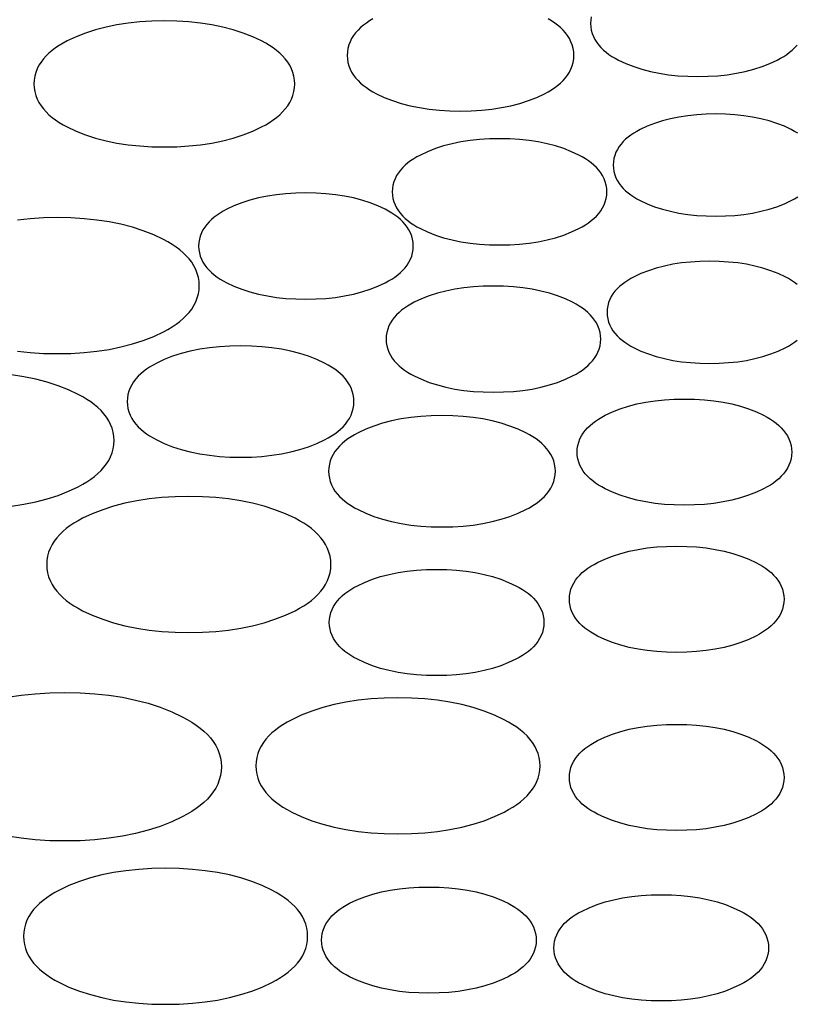
# Model space of a CAD drawing. Units: inches. Extents: x -11322 to -10651, y -5853 to -5156.
# Drawn here: x -10908 to -10835, y -5479 to -5386 of the extents above; entities that cross this region are included whole.
import ezdxf

# ---------------------------------------------------------------- set-up
doc = ezdxf.new("R2010")
doc.units = ezdxf.units.IN
doc.layers.add('GRIGLIA_AD2', color=7, linetype='Continuous')

msp = doc.modelspace()

# ---------------------------------------------------------------- linework, layer by layer
at = {"layer": 'GRIGLIA_AD2', "color": 7, "linetype": 'Continuous'}
for points in [[(-10854.39, -5385.325), (-10854.44, -5385.641), (-10854.456, -5385.961), (-10854.44, -5386.28), (-10854.39, -5386.596), (-10854.306, -5386.905), (-10854.192, -5387.202), (-10854.048, -5387.486), (-10853.878, -5387.755), (-10853.685, -5388.009), (-10853.472, -5388.247), (-10853.239, -5388.472), (-10852.987, -5388.684), (-10852.719, -5388.884), (-10852.433, -5389.074), (-10852.131, -5389.255), (-10851.802, -5389.433), (-10851.122, -5389.752), (-10850.379, -5390.043), (-10849.606, -5390.292), (-10848.801, -5390.502), (-10847.966, -5390.673), (-10847.1, -5390.805), (-10846.203, -5390.898), (-10845.276, -5390.954), (-10844.318, -5390.972), (-10843.36, -5390.954), (-10842.433, -5390.898), (-10841.536, -5390.805), (-10840.67, -5390.673), (-10839.835, -5390.502), (-10839.03, -5390.292), (-10838.257, -5390.043), (-10837.515, -5389.752), (-10836.834, -5389.433), (-10836.505, -5389.255), (-10836.203, -5389.074), (-10835.917, -5388.884), (-10835.649, -5388.684), (-10835.398, -5388.472), (-10835.165, -5388.247), (-10834.951, -5388.009)], [(-10875.015, -5385.536), (-10875.334, -5385.727), (-10875.634, -5385.927), (-10875.917, -5386.138), (-10876.18, -5386.36), (-10876.424, -5386.595), (-10876.648, -5386.845), (-10876.849, -5387.109), (-10877.026, -5387.39), (-10877.176, -5387.685), (-10877.295, -5387.995), (-10877.382, -5388.316), (-10877.434, -5388.644), (-10877.451, -5388.976), (-10877.434, -5389.308), (-10877.382, -5389.636), (-10877.295, -5389.957), (-10877.176, -5390.266), (-10877.026, -5390.562), (-10876.849, -5390.843), (-10876.648, -5391.107), (-10876.424, -5391.357), (-10876.18, -5391.592), (-10875.917, -5391.814), (-10875.634, -5392.025), (-10875.334, -5392.225), (-10875.015, -5392.416), (-10874.668, -5392.603), (-10873.949, -5392.941), (-10873.163, -5393.248), (-10872.345, -5393.513), (-10871.493, -5393.735), (-10870.608, -5393.915), (-10869.69, -5394.055), (-10868.74, -5394.154), (-10867.757, -5394.213), (-10866.74, -5394.233), (-10865.724, -5394.213), (-10864.741, -5394.154), (-10863.79, -5394.055), (-10862.873, -5393.915), (-10861.988, -5393.735), (-10861.136, -5393.513), (-10860.317, -5393.248), (-10859.532, -5392.941), (-10858.812, -5392.603), (-10858.466, -5392.416), (-10858.147, -5392.225), (-10857.846, -5392.025), (-10857.564, -5391.814), (-10857.3, -5391.592), (-10857.056, -5391.357), (-10856.833, -5391.107), (-10856.631, -5390.843), (-10856.454, -5390.562), (-10856.305, -5390.266), (-10856.185, -5389.957), (-10856.099, -5389.636), (-10856.047, -5389.308), (-10856.029, -5388.976), (-10856.029, -5388.976), (-10856.029, -5388.976), (-10856.047, -5388.644), (-10856.099, -5388.316), (-10856.185, -5387.995), (-10856.305, -5387.685), (-10856.454, -5387.39), (-10856.631, -5387.109), (-10856.833, -5386.845), (-10857.056, -5386.595), (-10857.3, -5386.36), (-10857.564, -5386.138), (-10857.846, -5385.927), (-10858.147, -5385.727), (-10858.466, -5385.536)], [(-10834.886, -5396.326), (-10835.176, -5396.153), (-10835.491, -5395.982), (-10836.141, -5395.678), (-10836.849, -5395.4), (-10837.587, -5395.162), (-10838.355, -5394.961), (-10839.151, -5394.799), (-10839.977, -5394.673), (-10840.831, -5394.584), (-10841.714, -5394.531), (-10842.627, -5394.514), (-10843.539, -5394.531), (-10844.423, -5394.584), (-10845.277, -5394.673), (-10846.103, -5394.799), (-10846.899, -5394.961), (-10847.667, -5395.162), (-10848.405, -5395.4), (-10849.113, -5395.678), (-10849.763, -5395.982), (-10850.078, -5396.153), (-10850.368, -5396.326), (-10850.641, -5396.508), (-10850.899, -5396.7), (-10851.14, -5396.904), (-10851.365, -5397.12), (-10851.571, -5397.35), (-10851.757, -5397.595), (-10851.921, -5397.855), (-10852.06, -5398.13), (-10852.171, -5398.418), (-10852.252, -5398.717), (-10852.301, -5399.023), (-10852.317, -5399.333), (-10852.301, -5399.643), (-10852.252, -5399.949), (-10852.171, -5400.248), (-10852.06, -5400.536), (-10851.921, -5400.811), (-10851.757, -5401.071), (-10851.571, -5401.316), (-10851.365, -5401.546), (-10851.14, -5401.762), (-10850.899, -5401.965), (-10850.641, -5402.158), (-10850.368, -5402.34), (-10850.078, -5402.513), (-10849.763, -5402.683), (-10849.113, -5402.988), (-10848.405, -5403.266), (-10847.667, -5403.504), (-10846.899, -5403.704), (-10846.103, -5403.867), (-10845.277, -5403.992), (-10844.423, -5404.082), (-10843.539, -5404.135), (-10842.627, -5404.152), (-10841.714, -5404.135), (-10840.831, -5404.082), (-10839.977, -5403.992), (-10839.151, -5403.867), (-10838.355, -5403.704), (-10837.587, -5403.504), (-10836.849, -5403.266), (-10836.141, -5402.988), (-10835.491, -5402.683), (-10835.176, -5402.513), (-10834.886, -5402.34)], [(-10908.598, -5416.914), (-10907.392, -5417.04), (-10906.144, -5417.115), (-10904.851, -5417.14), (-10903.559, -5417.115), (-10902.31, -5417.04), (-10901.105, -5416.914), (-10899.942, -5416.737), (-10898.822, -5416.509), (-10897.746, -5416.228), (-10896.713, -5415.894), (-10895.724, -5415.507), (-10894.818, -5415.082), (-10894.388, -5414.85), (-10893.991, -5414.612), (-10893.62, -5414.365), (-10893.272, -5414.106), (-10892.95, -5413.833), (-10892.653, -5413.547), (-10892.382, -5413.246), (-10892.141, -5412.928), (-10891.93, -5412.594), (-10891.752, -5412.243), (-10891.611, -5411.877), (-10891.509, -5411.499), (-10891.447, -5411.112), (-10891.427, -5410.72), (-10891.427, -5410.72), (-10891.427, -5410.72), (-10891.447, -5410.328), (-10891.509, -5409.942), (-10891.611, -5409.564), (-10891.752, -5409.198), (-10891.93, -5408.847), (-10892.141, -5408.512), (-10892.382, -5408.194), (-10892.653, -5407.893), (-10892.95, -5407.607), (-10893.272, -5407.335), (-10893.62, -5407.076), (-10893.991, -5406.828), (-10894.388, -5406.591), (-10894.818, -5406.358), (-10895.724, -5405.933), (-10896.713, -5405.546), (-10897.746, -5405.212), (-10898.822, -5404.931), (-10899.942, -5404.703), (-10901.105, -5404.526), (-10902.31, -5404.4), (-10903.559, -5404.325), (-10904.851, -5404.3), (-10906.144, -5404.325), (-10907.392, -5404.4), (-10908.598, -5404.526)], [(-10834.935, -5410.607), (-10835.192, -5410.415), (-10835.466, -5410.232), (-10835.756, -5410.059), (-10836.07, -5409.889), (-10836.72, -5409.584), (-10837.429, -5409.307), (-10838.167, -5409.068), (-10838.934, -5408.868), (-10839.731, -5408.705), (-10840.557, -5408.58), (-10841.411, -5408.491), (-10842.294, -5408.438), (-10843.207, -5408.42), (-10844.119, -5408.438), (-10845.002, -5408.491), (-10845.857, -5408.58), (-10846.682, -5408.705), (-10847.479, -5408.868), (-10848.247, -5409.068), (-10848.985, -5409.307), (-10849.693, -5409.584), (-10850.343, -5409.889), (-10850.658, -5410.059), (-10850.947, -5410.232), (-10851.221, -5410.415), (-10851.479, -5410.607), (-10851.72, -5410.811), (-10851.944, -5411.027), (-10852.151, -5411.257), (-10852.337, -5411.501), (-10852.501, -5411.761), (-10852.64, -5412.036), (-10852.751, -5412.325), (-10852.832, -5412.624), (-10852.88, -5412.93), (-10852.897, -5413.239), (-10852.88, -5413.549), (-10852.832, -5413.855), (-10852.751, -5414.154), (-10852.64, -5414.443), (-10852.501, -5414.718), (-10852.337, -5414.978), (-10852.151, -5415.222), (-10851.944, -5415.452), (-10851.72, -5415.668), (-10851.479, -5415.872), (-10851.221, -5416.064), (-10850.947, -5416.246), (-10850.658, -5416.42), (-10850.343, -5416.59), (-10849.693, -5416.895), (-10848.985, -5417.172), (-10848.247, -5417.411), (-10847.479, -5417.611), (-10846.682, -5417.773), (-10845.857, -5417.899), (-10845.002, -5417.988), (-10844.119, -5418.041), (-10843.207, -5418.059), (-10842.294, -5418.041), (-10841.411, -5417.988), (-10840.557, -5417.899), (-10839.731, -5417.773), (-10838.934, -5417.611), (-10838.167, -5417.411), (-10837.429, -5417.172), (-10836.72, -5416.895), (-10836.07, -5416.59), (-10835.756, -5416.42), (-10835.466, -5416.246), (-10835.192, -5416.064), (-10834.935, -5415.872)], [(-10909.153, -5431.542), (-10907.991, -5431.365), (-10906.871, -5431.136), (-10905.795, -5430.856), (-10904.762, -5430.522), (-10903.773, -5430.135), (-10902.867, -5429.71), (-10902.437, -5429.477), (-10902.04, -5429.24), (-10901.668, -5428.992), (-10901.321, -5428.733), (-10900.998, -5428.461), (-10900.701, -5428.175), (-10900.431, -5427.873), (-10900.189, -5427.556), (-10899.978, -5427.221), (-10899.801, -5426.87), (-10899.66, -5426.504), (-10899.558, -5426.126), (-10899.496, -5425.739), (-10899.476, -5425.348), (-10899.476, -5425.348), (-10899.476, -5425.348), (-10899.496, -5424.956), (-10899.558, -5424.569), (-10899.66, -5424.191), (-10899.801, -5423.825), (-10899.978, -5423.474), (-10900.189, -5423.14), (-10900.431, -5422.822), (-10900.701, -5422.52), (-10900.998, -5422.234), (-10901.321, -5421.962), (-10901.668, -5421.703), (-10902.04, -5421.455), (-10902.437, -5421.218), (-10902.867, -5420.986), (-10903.773, -5420.561), (-10904.762, -5420.173), (-10905.795, -5419.84), (-10906.871, -5419.559), (-10907.991, -5419.33), (-10909.153, -5419.153)], [(-10909.551, -5449.59), (-10908.265, -5449.395), (-10906.931, -5449.256), (-10905.549, -5449.173), (-10904.119, -5449.145), (-10902.688, -5449.173), (-10901.306, -5449.256), (-10899.972, -5449.395), (-10898.687, -5449.59), (-10897.449, -5449.843), (-10896.26, -5450.153), (-10895.12, -5450.522), (-10894.029, -5450.949), (-10893.029, -5451.418), (-10892.557, -5451.673), (-10892.122, -5451.934), (-10891.714, -5452.205), (-10891.334, -5452.489), (-10890.982, -5452.786), (-10890.658, -5453.097), (-10890.364, -5453.425), (-10890.102, -5453.769), (-10889.874, -5454.131), (-10889.683, -5454.51), (-10889.531, -5454.904), (-10889.421, -5455.311), (-10889.355, -5455.727), (-10889.333, -5456.149), (-10889.355, -5456.57), (-10889.421, -5456.987), (-10889.531, -5457.393), (-10889.683, -5457.788), (-10889.874, -5458.166), (-10890.102, -5458.528), (-10890.364, -5458.872), (-10890.658, -5459.2), (-10890.982, -5459.512), (-10891.334, -5459.809), (-10891.714, -5460.092), (-10892.122, -5460.364), (-10892.557, -5460.624), (-10893.029, -5460.88), (-10894.029, -5461.348), (-10895.12, -5461.776), (-10896.26, -5462.144), (-10897.449, -5462.454), (-10898.687, -5462.707), (-10899.972, -5462.902), (-10901.306, -5463.041), (-10902.688, -5463.125), (-10904.119, -5463.152), (-10905.549, -5463.125), (-10906.931, -5463.041), (-10908.265, -5462.902), (-10909.551, -5462.707)]]:
    msp.add_lwpolyline(points, dxfattribs=at)
for points in [[(-10882.401, -5391.674), (-10882.401, -5391.674), (-10882.42, -5391.307), (-10882.478, -5390.944), (-10882.574, -5390.589), (-10882.706, -5390.246), (-10882.872, -5389.918), (-10883.069, -5389.605), (-10883.295, -5389.309), (-10883.546, -5389.029), (-10883.821, -5388.763), (-10884.12, -5388.512), (-10884.441, -5388.272), (-10884.784, -5388.044), (-10885.149, -5387.825), (-10885.545, -5387.611), (-10886.375, -5387.222), (-10887.282, -5386.867), (-10888.227, -5386.561), (-10889.212, -5386.304), (-10890.237, -5386.095), (-10891.3, -5385.934), (-10892.402, -5385.819), (-10893.542, -5385.75), (-10894.723, -5385.727), (-10895.903, -5385.75), (-10897.043, -5385.819), (-10898.145, -5385.934), (-10899.208, -5386.095), (-10900.233, -5386.304), (-10901.218, -5386.561), (-10902.163, -5386.867), (-10903.07, -5387.222), (-10903.9, -5387.611), (-10904.296, -5387.825), (-10904.661, -5388.044), (-10905.004, -5388.272), (-10905.325, -5388.512), (-10905.623, -5388.763), (-10905.899, -5389.029), (-10906.15, -5389.309), (-10906.376, -5389.605), (-10906.573, -5389.918), (-10906.739, -5390.246), (-10906.871, -5390.589), (-10906.967, -5390.944), (-10907.025, -5391.307), (-10907.044, -5391.674), (-10907.025, -5392.042), (-10906.967, -5392.405), (-10906.871, -5392.76), (-10906.739, -5393.103), (-10906.573, -5393.431), (-10906.376, -5393.744), (-10906.15, -5394.04), (-10905.899, -5394.32), (-10905.623, -5394.586), (-10905.325, -5394.837), (-10905.004, -5395.077), (-10904.661, -5395.305), (-10904.296, -5395.523), (-10903.9, -5395.738), (-10903.07, -5396.127), (-10902.163, -5396.482), (-10901.218, -5396.788), (-10900.233, -5397.045), (-10899.208, -5397.254), (-10898.145, -5397.415), (-10897.043, -5397.53), (-10895.903, -5397.599), (-10894.723, -5397.622), (-10893.542, -5397.599), (-10892.402, -5397.53), (-10891.3, -5397.415), (-10890.237, -5397.254), (-10889.212, -5397.045), (-10888.227, -5396.788), (-10887.282, -5396.482), (-10886.375, -5396.127), (-10885.545, -5395.738), (-10885.149, -5395.523), (-10884.784, -5395.305), (-10884.441, -5395.077), (-10884.12, -5394.837), (-10883.821, -5394.586), (-10883.546, -5394.32), (-10883.295, -5394.04), (-10883.069, -5393.744), (-10882.872, -5393.431), (-10882.706, -5393.103), (-10882.574, -5392.76), (-10882.478, -5392.405), (-10882.42, -5392.042), (-10882.401, -5391.674)], [(-10852.915, -5401.862), (-10852.915, -5401.862), (-10852.931, -5401.542), (-10852.981, -5401.227), (-10853.065, -5400.918), (-10853.18, -5400.62), (-10853.323, -5400.336), (-10853.493, -5400.067), (-10853.686, -5399.814), (-10853.9, -5399.575), (-10854.133, -5399.351), (-10854.384, -5399.139), (-10854.652, -5398.939), (-10854.938, -5398.749), (-10855.24, -5398.568), (-10855.569, -5398.39), (-10856.249, -5398.071), (-10856.992, -5397.78), (-10857.765, -5397.53), (-10858.57, -5397.32), (-10859.405, -5397.15), (-10860.271, -5397.018), (-10861.168, -5396.925), (-10862.095, -5396.869), (-10863.053, -5396.85), (-10864.011, -5396.869), (-10864.938, -5396.925), (-10865.835, -5397.018), (-10866.701, -5397.15), (-10867.536, -5397.32), (-10868.341, -5397.53), (-10869.114, -5397.78), (-10869.856, -5398.071), (-10870.537, -5398.39), (-10870.866, -5398.568), (-10871.168, -5398.749), (-10871.454, -5398.939), (-10871.722, -5399.139), (-10871.973, -5399.351), (-10872.206, -5399.575), (-10872.42, -5399.814), (-10872.613, -5400.067), (-10872.783, -5400.336), (-10872.926, -5400.62), (-10873.041, -5400.918), (-10873.124, -5401.227), (-10873.175, -5401.542), (-10873.191, -5401.862), (-10873.175, -5402.181), (-10873.124, -5402.497), (-10873.041, -5402.806), (-10872.926, -5403.103), (-10872.783, -5403.387), (-10872.613, -5403.656), (-10872.42, -5403.91), (-10872.206, -5404.148), (-10871.973, -5404.373), (-10871.722, -5404.585), (-10871.454, -5404.785), (-10871.168, -5404.975), (-10870.866, -5405.156), (-10870.537, -5405.334), (-10869.856, -5405.653), (-10869.114, -5405.944), (-10868.341, -5406.194), (-10867.536, -5406.404), (-10866.701, -5406.574), (-10865.835, -5406.706), (-10864.938, -5406.799), (-10864.011, -5406.855), (-10863.053, -5406.873), (-10862.095, -5406.855), (-10861.168, -5406.799), (-10860.271, -5406.706), (-10859.405, -5406.574), (-10858.57, -5406.404), (-10857.765, -5406.194), (-10856.992, -5405.944), (-10856.249, -5405.653), (-10855.569, -5405.334), (-10855.24, -5405.156), (-10854.938, -5404.975), (-10854.652, -5404.785), (-10854.384, -5404.585), (-10854.133, -5404.373), (-10853.9, -5404.148), (-10853.686, -5403.91), (-10853.493, -5403.656), (-10853.323, -5403.387), (-10853.18, -5403.103), (-10853.065, -5402.806), (-10852.981, -5402.497), (-10852.931, -5402.181), (-10852.915, -5401.862)], [(-10871.207, -5406.981), (-10871.207, -5406.981), (-10871.224, -5406.662), (-10871.274, -5406.346), (-10871.357, -5406.038), (-10871.472, -5405.74), (-10871.616, -5405.456), (-10871.785, -5405.187), (-10871.978, -5404.933), (-10872.192, -5404.695), (-10872.425, -5404.47), (-10872.676, -5404.259), (-10872.945, -5404.058), (-10873.23, -5403.868), (-10873.533, -5403.687), (-10873.861, -5403.509), (-10874.542, -5403.19), (-10875.284, -5402.9), (-10876.057, -5402.65), (-10876.862, -5402.44), (-10877.698, -5402.269), (-10878.564, -5402.138), (-10879.46, -5402.044), (-10880.387, -5401.988), (-10881.345, -5401.97), (-10882.304, -5401.988), (-10883.231, -5402.044), (-10884.127, -5402.138), (-10884.993, -5402.269), (-10885.829, -5402.44), (-10886.633, -5402.65), (-10887.407, -5402.9), (-10888.149, -5403.19), (-10888.829, -5403.509), (-10889.158, -5403.687), (-10889.461, -5403.868), (-10889.746, -5404.058), (-10890.015, -5404.259), (-10890.266, -5404.47), (-10890.499, -5404.695), (-10890.713, -5404.933), (-10890.905, -5405.187), (-10891.075, -5405.456), (-10891.219, -5405.74), (-10891.334, -5406.038), (-10891.417, -5406.346), (-10891.467, -5406.662), (-10891.484, -5406.981), (-10891.467, -5407.301), (-10891.417, -5407.617), (-10891.334, -5407.925), (-10891.219, -5408.223), (-10891.075, -5408.507), (-10890.905, -5408.776), (-10890.713, -5409.03), (-10890.499, -5409.268), (-10890.266, -5409.493), (-10890.015, -5409.704), (-10889.746, -5409.905), (-10889.461, -5410.095), (-10889.158, -5410.276), (-10888.829, -5410.453), (-10888.149, -5410.773), (-10887.407, -5411.063), (-10886.633, -5411.313), (-10885.829, -5411.523), (-10884.993, -5411.694), (-10884.127, -5411.825), (-10883.231, -5411.919), (-10882.304, -5411.975), (-10881.345, -5411.993), (-10880.387, -5411.975), (-10879.46, -5411.919), (-10878.564, -5411.825), (-10877.698, -5411.694), (-10876.862, -5411.523), (-10876.057, -5411.313), (-10875.284, -5411.063), (-10874.542, -5410.773), (-10873.861, -5410.453), (-10873.533, -5410.276), (-10873.23, -5410.095), (-10872.945, -5409.905), (-10872.676, -5409.704), (-10872.425, -5409.493), (-10872.192, -5409.268), (-10871.978, -5409.03), (-10871.785, -5408.776), (-10871.616, -5408.507), (-10871.472, -5408.223), (-10871.357, -5407.925), (-10871.274, -5407.617), (-10871.224, -5407.301), (-10871.207, -5406.981)], [(-10853.494, -5415.768), (-10853.494, -5415.768), (-10853.511, -5415.449), (-10853.561, -5415.133), (-10853.645, -5414.825), (-10853.759, -5414.527), (-10853.903, -5414.243), (-10854.073, -5413.974), (-10854.265, -5413.72), (-10854.479, -5413.482), (-10854.712, -5413.257), (-10854.963, -5413.046), (-10855.232, -5412.845), (-10855.517, -5412.655), (-10855.82, -5412.474), (-10856.149, -5412.296), (-10856.829, -5411.977), (-10857.571, -5411.687), (-10858.345, -5411.437), (-10859.149, -5411.227), (-10859.985, -5411.056), (-10860.851, -5410.925), (-10861.747, -5410.831), (-10862.675, -5410.775), (-10863.633, -5410.757), (-10864.591, -5410.775), (-10865.518, -5410.831), (-10866.414, -5410.925), (-10867.28, -5411.056), (-10868.116, -5411.227), (-10868.921, -5411.437), (-10869.694, -5411.687), (-10870.436, -5411.977), (-10871.117, -5412.296), (-10871.445, -5412.474), (-10871.748, -5412.655), (-10872.033, -5412.845), (-10872.302, -5413.046), (-10872.553, -5413.257), (-10872.786, -5413.482), (-10873, -5413.72), (-10873.193, -5413.974), (-10873.362, -5414.243), (-10873.506, -5414.527), (-10873.621, -5414.825), (-10873.704, -5415.133), (-10873.754, -5415.449), (-10873.771, -5415.768), (-10873.754, -5416.088), (-10873.704, -5416.404), (-10873.621, -5416.712), (-10873.506, -5417.01), (-10873.362, -5417.294), (-10873.193, -5417.563), (-10873, -5417.817), (-10872.786, -5418.055), (-10872.553, -5418.28), (-10872.302, -5418.491), (-10872.033, -5418.692), (-10871.748, -5418.882), (-10871.445, -5419.063), (-10871.117, -5419.24), (-10870.436, -5419.56), (-10869.694, -5419.85), (-10868.921, -5420.1), (-10868.116, -5420.31), (-10867.28, -5420.481), (-10866.414, -5420.612), (-10865.518, -5420.706), (-10864.591, -5420.761), (-10863.633, -5420.78), (-10862.675, -5420.761), (-10861.747, -5420.706), (-10860.851, -5420.612), (-10859.985, -5420.481), (-10859.149, -5420.31), (-10858.345, -5420.1), (-10857.571, -5419.85), (-10856.829, -5419.56), (-10856.149, -5419.24), (-10855.82, -5419.063), (-10855.517, -5418.882), (-10855.232, -5418.692), (-10854.963, -5418.491), (-10854.712, -5418.28), (-10854.479, -5418.055), (-10854.265, -5417.817), (-10854.073, -5417.563), (-10853.903, -5417.294), (-10853.759, -5417.01), (-10853.645, -5416.712), (-10853.561, -5416.404), (-10853.511, -5416.088), (-10853.494, -5415.768)], [(-10876.807, -5421.662), (-10876.807, -5421.662), (-10876.825, -5421.33), (-10876.877, -5421.002), (-10876.963, -5420.681), (-10877.083, -5420.372), (-10877.232, -5420.076), (-10877.409, -5419.796), (-10877.61, -5419.531), (-10877.834, -5419.282), (-10878.078, -5419.046), (-10878.342, -5418.824), (-10878.624, -5418.613), (-10878.925, -5418.413), (-10879.244, -5418.223), (-10879.59, -5418.035), (-10880.31, -5417.698), (-10881.095, -5417.39), (-10881.914, -5417.126), (-10882.766, -5416.903), (-10883.651, -5416.723), (-10884.568, -5416.583), (-10885.519, -5416.484), (-10886.502, -5416.425), (-10887.518, -5416.405), (-10888.534, -5416.425), (-10889.518, -5416.484), (-10890.468, -5416.583), (-10891.386, -5416.723), (-10892.271, -5416.903), (-10893.123, -5417.126), (-10893.941, -5417.39), (-10894.727, -5417.698), (-10895.446, -5418.035), (-10895.793, -5418.223), (-10896.112, -5418.413), (-10896.412, -5418.613), (-10896.694, -5418.824), (-10896.958, -5419.046), (-10897.202, -5419.282), (-10897.426, -5419.531), (-10897.627, -5419.796), (-10897.804, -5420.076), (-10897.954, -5420.372), (-10898.073, -5420.681), (-10898.16, -5421.002), (-10898.212, -5421.33), (-10898.229, -5421.662), (-10898.212, -5421.995), (-10898.16, -5422.323), (-10898.073, -5422.643), (-10897.954, -5422.953), (-10897.804, -5423.249), (-10897.627, -5423.529), (-10897.426, -5423.794), (-10897.202, -5424.043), (-10896.958, -5424.278), (-10896.694, -5424.501), (-10896.412, -5424.711), (-10896.112, -5424.911), (-10895.793, -5425.102), (-10895.446, -5425.289), (-10894.727, -5425.627), (-10893.941, -5425.935), (-10893.123, -5426.199), (-10892.271, -5426.421), (-10891.386, -5426.602), (-10890.468, -5426.742), (-10889.518, -5426.841), (-10888.534, -5426.9), (-10887.518, -5426.919), (-10886.502, -5426.9), (-10885.519, -5426.841), (-10884.568, -5426.742), (-10883.651, -5426.602), (-10882.766, -5426.421), (-10881.914, -5426.199), (-10881.095, -5425.935), (-10880.31, -5425.627), (-10879.59, -5425.289), (-10879.244, -5425.102), (-10878.925, -5424.911), (-10878.624, -5424.711), (-10878.342, -5424.501), (-10878.078, -5424.278), (-10877.834, -5424.043), (-10877.61, -5423.794), (-10877.409, -5423.529), (-10877.232, -5423.249), (-10877.083, -5422.953), (-10876.963, -5422.643), (-10876.877, -5422.323), (-10876.825, -5421.995), (-10876.807, -5421.662)], [(-10855.724, -5426.435), (-10855.724, -5426.435), (-10855.707, -5426.116), (-10855.657, -5425.8), (-10855.573, -5425.491), (-10855.459, -5425.194), (-10855.315, -5424.909), (-10855.145, -5424.641), (-10854.952, -5424.387), (-10854.739, -5424.148), (-10854.506, -5423.924), (-10854.254, -5423.712), (-10853.986, -5423.512), (-10853.701, -5423.322), (-10853.398, -5423.141), (-10853.069, -5422.963), (-10852.389, -5422.644), (-10851.647, -5422.353), (-10850.873, -5422.103), (-10850.069, -5421.893), (-10849.233, -5421.723), (-10848.367, -5421.591), (-10847.47, -5421.498), (-10846.543, -5421.442), (-10845.585, -5421.424), (-10844.627, -5421.442), (-10843.7, -5421.498), (-10842.803, -5421.591), (-10841.937, -5421.723), (-10841.102, -5421.893), (-10840.297, -5422.103), (-10839.524, -5422.353), (-10838.782, -5422.644), (-10838.101, -5422.963), (-10837.772, -5423.141), (-10837.47, -5423.322), (-10837.184, -5423.512), (-10836.916, -5423.712), (-10836.665, -5423.924), (-10836.432, -5424.148), (-10836.218, -5424.387), (-10836.025, -5424.641), (-10835.856, -5424.909), (-10835.712, -5425.194), (-10835.597, -5425.491), (-10835.514, -5425.8), (-10835.463, -5426.116), (-10835.447, -5426.435), (-10835.463, -5426.755), (-10835.514, -5427.07), (-10835.597, -5427.379), (-10835.712, -5427.677), (-10835.856, -5427.961), (-10836.025, -5428.23), (-10836.218, -5428.483), (-10836.432, -5428.722), (-10836.665, -5428.946), (-10836.916, -5429.158), (-10837.184, -5429.358), (-10837.47, -5429.548), (-10837.772, -5429.729), (-10838.101, -5429.907), (-10838.782, -5430.226), (-10839.524, -5430.517), (-10840.297, -5430.767), (-10841.102, -5430.977), (-10841.937, -5431.147), (-10842.803, -5431.279), (-10843.7, -5431.372), (-10844.627, -5431.428), (-10845.585, -5431.447), (-10846.543, -5431.428), (-10847.47, -5431.372), (-10848.367, -5431.279), (-10849.233, -5431.147), (-10850.069, -5430.977), (-10850.873, -5430.767), (-10851.647, -5430.517), (-10852.389, -5430.226), (-10853.069, -5429.907), (-10853.398, -5429.729), (-10853.701, -5429.548), (-10853.986, -5429.358), (-10854.254, -5429.158), (-10854.506, -5428.946), (-10854.739, -5428.722), (-10854.952, -5428.483), (-10855.145, -5428.23), (-10855.315, -5427.961), (-10855.459, -5427.677), (-10855.573, -5427.379), (-10855.657, -5427.07), (-10855.707, -5426.755), (-10855.724, -5426.435)], [(-10857.783, -5428.245), (-10857.783, -5428.245), (-10857.8, -5427.913), (-10857.853, -5427.584), (-10857.939, -5427.264), (-10858.059, -5426.954), (-10858.208, -5426.658), (-10858.385, -5426.378), (-10858.586, -5426.113), (-10858.81, -5425.864), (-10859.054, -5425.629), (-10859.318, -5425.406), (-10859.6, -5425.196), (-10859.901, -5424.996), (-10860.219, -5424.805), (-10860.566, -5424.618), (-10861.286, -5424.28), (-10862.071, -5423.973), (-10862.889, -5423.708), (-10863.741, -5423.486), (-10864.626, -5423.305), (-10865.544, -5423.166), (-10866.495, -5423.067), (-10867.478, -5423.007), (-10868.494, -5422.988), (-10869.51, -5423.007), (-10870.493, -5423.067), (-10871.444, -5423.166), (-10872.362, -5423.305), (-10873.247, -5423.486), (-10874.099, -5423.708), (-10874.917, -5423.973), (-10875.702, -5424.28), (-10876.422, -5424.618), (-10876.769, -5424.805), (-10877.087, -5424.996), (-10877.388, -5425.196), (-10877.67, -5425.406), (-10877.934, -5425.629), (-10878.178, -5425.864), (-10878.402, -5426.113), (-10878.603, -5426.378), (-10878.78, -5426.658), (-10878.929, -5426.954), (-10879.049, -5427.264), (-10879.135, -5427.584), (-10879.188, -5427.913), (-10879.205, -5428.245), (-10879.188, -5428.577), (-10879.135, -5428.905), (-10879.049, -5429.226), (-10878.929, -5429.535), (-10878.78, -5429.831), (-10878.603, -5430.111), (-10878.402, -5430.376), (-10878.178, -5430.625), (-10877.934, -5430.861), (-10877.67, -5431.083), (-10877.388, -5431.294), (-10877.087, -5431.494), (-10876.769, -5431.684), (-10876.422, -5431.872), (-10875.702, -5432.209), (-10874.917, -5432.517), (-10874.099, -5432.781), (-10873.247, -5433.004), (-10872.362, -5433.184), (-10871.444, -5433.324), (-10870.493, -5433.423), (-10869.51, -5433.482), (-10868.494, -5433.502), (-10867.478, -5433.482), (-10866.495, -5433.423), (-10865.544, -5433.324), (-10864.626, -5433.184), (-10863.741, -5433.004), (-10862.889, -5432.781), (-10862.071, -5432.517), (-10861.286, -5432.209), (-10860.566, -5431.872), (-10860.219, -5431.684), (-10859.901, -5431.494), (-10859.6, -5431.294), (-10859.318, -5431.083), (-10859.054, -5430.861), (-10858.81, -5430.625), (-10858.586, -5430.376), (-10858.385, -5430.111), (-10858.208, -5429.831), (-10858.059, -5429.535), (-10857.939, -5429.226), (-10857.853, -5428.905), (-10857.8, -5428.577), (-10857.783, -5428.245)], [(-10878.988, -5437.049), (-10878.988, -5437.049), (-10879.008, -5436.658), (-10879.07, -5436.271), (-10879.172, -5435.893), (-10879.313, -5435.527), (-10879.491, -5435.176), (-10879.702, -5434.841), (-10879.944, -5434.524), (-10880.214, -5434.222), (-10880.511, -5433.936), (-10880.833, -5433.664), (-10881.181, -5433.405), (-10881.553, -5433.157), (-10881.949, -5432.92), (-10882.379, -5432.687), (-10883.285, -5432.263), (-10884.274, -5431.875), (-10885.307, -5431.541), (-10886.384, -5431.261), (-10887.503, -5431.032), (-10888.666, -5430.855), (-10889.872, -5430.73), (-10891.12, -5430.655), (-10892.412, -5430.63), (-10893.705, -5430.655), (-10894.953, -5430.73), (-10896.159, -5430.855), (-10897.322, -5431.032), (-10898.441, -5431.261), (-10899.518, -5431.541), (-10900.55, -5431.875), (-10901.54, -5432.263), (-10902.446, -5432.687), (-10902.876, -5432.92), (-10903.272, -5433.157), (-10903.644, -5433.405), (-10903.992, -5433.664), (-10904.314, -5433.936), (-10904.611, -5434.222), (-10904.881, -5434.524), (-10905.123, -5434.841), (-10905.334, -5435.176), (-10905.512, -5435.527), (-10905.653, -5435.893), (-10905.755, -5436.271), (-10905.816, -5436.658), (-10905.837, -5437.049), (-10905.816, -5437.441), (-10905.755, -5437.828), (-10905.653, -5438.206), (-10905.512, -5438.572), (-10905.334, -5438.923), (-10905.123, -5439.258), (-10904.881, -5439.575), (-10904.611, -5439.877), (-10904.314, -5440.163), (-10903.992, -5440.435), (-10903.644, -5440.694), (-10903.272, -5440.942), (-10902.876, -5441.179), (-10902.446, -5441.411), (-10901.54, -5441.836), (-10900.55, -5442.224), (-10899.518, -5442.557), (-10898.441, -5442.838), (-10897.322, -5443.067), (-10896.159, -5443.244), (-10894.953, -5443.369), (-10893.705, -5443.444), (-10892.412, -5443.469), (-10891.12, -5443.444), (-10889.872, -5443.369), (-10888.666, -5443.244), (-10887.503, -5443.067), (-10886.384, -5442.838), (-10885.307, -5442.557), (-10884.274, -5442.224), (-10883.285, -5441.836), (-10882.379, -5441.411), (-10881.949, -5441.179), (-10881.553, -5440.942), (-10881.181, -5440.694), (-10880.833, -5440.435), (-10880.511, -5440.163), (-10880.214, -5439.877), (-10879.944, -5439.575), (-10879.702, -5439.258), (-10879.491, -5438.923), (-10879.313, -5438.572), (-10879.172, -5438.206), (-10879.07, -5437.828), (-10879.008, -5437.441), (-10878.988, -5437.049)], [(-10856.455, -5440.331), (-10856.455, -5440.331), (-10856.439, -5440.012), (-10856.388, -5439.696), (-10856.305, -5439.387), (-10856.19, -5439.09), (-10856.047, -5438.805), (-10855.877, -5438.537), (-10855.684, -5438.283), (-10855.47, -5438.044), (-10855.237, -5437.82), (-10854.986, -5437.608), (-10854.718, -5437.408), (-10854.432, -5437.218), (-10854.13, -5437.037), (-10853.801, -5436.859), (-10853.121, -5436.54), (-10852.378, -5436.249), (-10851.605, -5435.999), (-10850.8, -5435.789), (-10849.965, -5435.619), (-10849.099, -5435.487), (-10848.202, -5435.394), (-10847.275, -5435.338), (-10846.317, -5435.32), (-10845.359, -5435.338), (-10844.432, -5435.394), (-10843.535, -5435.487), (-10842.669, -5435.619), (-10841.834, -5435.789), (-10841.029, -5435.999), (-10840.256, -5436.249), (-10839.513, -5436.54), (-10838.833, -5436.859), (-10838.504, -5437.037), (-10838.202, -5437.218), (-10837.916, -5437.408), (-10837.648, -5437.608), (-10837.397, -5437.82), (-10837.164, -5438.044), (-10836.95, -5438.283), (-10836.757, -5438.537), (-10836.587, -5438.805), (-10836.444, -5439.09), (-10836.329, -5439.387), (-10836.245, -5439.696), (-10836.195, -5440.012), (-10836.179, -5440.331), (-10836.195, -5440.651), (-10836.245, -5440.966), (-10836.329, -5441.275), (-10836.444, -5441.573), (-10836.587, -5441.857), (-10836.757, -5442.126), (-10836.95, -5442.379), (-10837.164, -5442.618), (-10837.397, -5442.842), (-10837.648, -5443.054), (-10837.916, -5443.254), (-10838.202, -5443.444), (-10838.504, -5443.625), (-10838.833, -5443.803), (-10839.513, -5444.122), (-10840.256, -5444.413), (-10841.029, -5444.663), (-10841.834, -5444.873), (-10842.669, -5445.043), (-10843.535, -5445.175), (-10844.432, -5445.268), (-10845.359, -5445.324), (-10846.317, -5445.343), (-10847.275, -5445.324), (-10848.202, -5445.268), (-10849.099, -5445.175), (-10849.965, -5445.043), (-10850.8, -5444.873), (-10851.605, -5444.663), (-10852.378, -5444.413), (-10853.121, -5444.122), (-10853.801, -5443.803), (-10854.13, -5443.625), (-10854.432, -5443.444), (-10854.718, -5443.254), (-10854.986, -5443.054), (-10855.237, -5442.842), (-10855.47, -5442.618), (-10855.684, -5442.379), (-10855.877, -5442.126), (-10856.047, -5441.857), (-10856.19, -5441.573), (-10856.305, -5441.275), (-10856.388, -5440.966), (-10856.439, -5440.651), (-10856.455, -5440.331)], [(-10879.138, -5442.525), (-10879.138, -5442.525), (-10879.121, -5442.206), (-10879.071, -5441.89), (-10878.988, -5441.581), (-10878.873, -5441.284), (-10878.729, -5441), (-10878.56, -5440.731), (-10878.367, -5440.477), (-10878.153, -5440.239), (-10877.92, -5440.014), (-10877.669, -5439.802), (-10877.4, -5439.602), (-10877.115, -5439.412), (-10876.812, -5439.231), (-10876.484, -5439.053), (-10875.803, -5438.734), (-10875.061, -5438.443), (-10874.288, -5438.193), (-10873.483, -5437.984), (-10872.647, -5437.813), (-10871.781, -5437.681), (-10870.885, -5437.588), (-10869.958, -5437.532), (-10869, -5437.514), (-10868.041, -5437.532), (-10867.114, -5437.588), (-10866.218, -5437.681), (-10865.352, -5437.813), (-10864.516, -5437.984), (-10863.712, -5438.193), (-10862.938, -5438.443), (-10862.196, -5438.734), (-10861.516, -5439.053), (-10861.187, -5439.231), (-10860.884, -5439.412), (-10860.599, -5439.602), (-10860.33, -5439.802), (-10860.079, -5440.014), (-10859.846, -5440.239), (-10859.632, -5440.477), (-10859.44, -5440.731), (-10859.27, -5441), (-10859.126, -5441.284), (-10859.011, -5441.581), (-10858.928, -5441.89), (-10858.878, -5442.206), (-10858.861, -5442.525), (-10858.878, -5442.845), (-10858.928, -5443.161), (-10859.011, -5443.469), (-10859.126, -5443.767), (-10859.27, -5444.051), (-10859.44, -5444.32), (-10859.632, -5444.573), (-10859.846, -5444.812), (-10860.079, -5445.036), (-10860.33, -5445.248), (-10860.599, -5445.448), (-10860.884, -5445.639), (-10861.187, -5445.819), (-10861.516, -5445.997), (-10862.196, -5446.316), (-10862.938, -5446.607), (-10863.712, -5446.857), (-10864.516, -5447.067), (-10865.352, -5447.237), (-10866.218, -5447.369), (-10867.114, -5447.463), (-10868.041, -5447.518), (-10869, -5447.537), (-10869.958, -5447.518), (-10870.885, -5447.463), (-10871.781, -5447.369), (-10872.647, -5447.237), (-10873.483, -5447.067), (-10874.288, -5446.857), (-10875.061, -5446.607), (-10875.803, -5446.316), (-10876.484, -5445.997), (-10876.812, -5445.819), (-10877.115, -5445.639), (-10877.4, -5445.448), (-10877.669, -5445.248), (-10877.92, -5445.036), (-10878.153, -5444.812), (-10878.367, -5444.573), (-10878.56, -5444.32), (-10878.729, -5444.051), (-10878.873, -5443.767), (-10878.988, -5443.469), (-10879.071, -5443.161), (-10879.121, -5442.845), (-10879.138, -5442.525)], [(-10859.232, -5456.065), (-10859.232, -5456.065), (-10859.253, -5455.673), (-10859.314, -5455.287), (-10859.416, -5454.909), (-10859.557, -5454.543), (-10859.735, -5454.192), (-10859.946, -5453.857), (-10860.188, -5453.539), (-10860.458, -5453.238), (-10860.755, -5452.952), (-10861.077, -5452.68), (-10861.425, -5452.421), (-10861.797, -5452.173), (-10862.193, -5451.936), (-10862.623, -5451.703), (-10863.53, -5451.278), (-10864.519, -5450.891), (-10865.551, -5450.557), (-10866.628, -5450.276), (-10867.747, -5450.048), (-10868.91, -5449.871), (-10870.116, -5449.745), (-10871.364, -5449.67), (-10872.657, -5449.645), (-10873.949, -5449.67), (-10875.198, -5449.745), (-10876.403, -5449.871), (-10877.566, -5450.048), (-10878.686, -5450.276), (-10879.762, -5450.557), (-10880.795, -5450.891), (-10881.784, -5451.278), (-10882.69, -5451.703), (-10883.12, -5451.936), (-10883.516, -5452.173), (-10883.888, -5452.421), (-10884.236, -5452.68), (-10884.558, -5452.952), (-10884.855, -5453.238), (-10885.126, -5453.539), (-10885.367, -5453.857), (-10885.578, -5454.192), (-10885.756, -5454.543), (-10885.897, -5454.909), (-10885.999, -5455.287), (-10886.061, -5455.673), (-10886.081, -5456.065), (-10886.061, -5456.457), (-10885.999, -5456.844), (-10885.897, -5457.222), (-10885.756, -5457.588), (-10885.578, -5457.939), (-10885.367, -5458.273), (-10885.126, -5458.591), (-10884.855, -5458.892), (-10884.558, -5459.178), (-10884.236, -5459.45), (-10883.888, -5459.71), (-10883.516, -5459.957), (-10883.12, -5460.194), (-10882.69, -5460.427), (-10881.784, -5460.852), (-10880.795, -5461.239), (-10879.762, -5461.573), (-10878.686, -5461.854), (-10877.566, -5462.082), (-10876.403, -5462.259), (-10875.198, -5462.385), (-10873.949, -5462.46), (-10872.657, -5462.485), (-10871.364, -5462.46), (-10870.116, -5462.385), (-10868.91, -5462.259), (-10867.747, -5462.082), (-10866.628, -5461.854), (-10865.551, -5461.573), (-10864.519, -5461.239), (-10863.53, -5460.852), (-10862.623, -5460.427), (-10862.193, -5460.194), (-10861.797, -5459.957), (-10861.425, -5459.71), (-10861.077, -5459.45), (-10860.755, -5459.178), (-10860.458, -5458.892), (-10860.188, -5458.591), (-10859.946, -5458.273), (-10859.735, -5457.939), (-10859.557, -5457.588), (-10859.416, -5457.222), (-10859.314, -5456.844), (-10859.253, -5456.457), (-10859.232, -5456.065)], [(-10856.455, -5457.153), (-10856.455, -5457.153), (-10856.439, -5456.833), (-10856.388, -5456.517), (-10856.305, -5456.209), (-10856.19, -5455.911), (-10856.047, -5455.627), (-10855.877, -5455.358), (-10855.684, -5455.104), (-10855.47, -5454.866), (-10855.237, -5454.641), (-10854.986, -5454.43), (-10854.718, -5454.229), (-10854.432, -5454.039), (-10854.13, -5453.858), (-10853.801, -5453.681), (-10853.121, -5453.361), (-10852.378, -5453.071), (-10851.605, -5452.821), (-10850.8, -5452.611), (-10849.965, -5452.44), (-10849.099, -5452.309), (-10848.202, -5452.215), (-10847.275, -5452.16), (-10846.317, -5452.141), (-10845.359, -5452.16), (-10844.432, -5452.215), (-10843.535, -5452.309), (-10842.669, -5452.44), (-10841.834, -5452.611), (-10841.029, -5452.821), (-10840.256, -5453.071), (-10839.513, -5453.361), (-10838.833, -5453.681), (-10838.504, -5453.858), (-10838.202, -5454.039), (-10837.916, -5454.229), (-10837.648, -5454.43), (-10837.397, -5454.641), (-10837.164, -5454.866), (-10836.95, -5455.104), (-10836.757, -5455.358), (-10836.587, -5455.627), (-10836.444, -5455.911), (-10836.329, -5456.209), (-10836.245, -5456.517), (-10836.195, -5456.833), (-10836.179, -5457.153), (-10836.195, -5457.472), (-10836.245, -5457.788), (-10836.329, -5458.096), (-10836.444, -5458.394), (-10836.587, -5458.678), (-10836.757, -5458.947), (-10836.95, -5459.201), (-10837.164, -5459.439), (-10837.397, -5459.664), (-10837.648, -5459.875), (-10837.916, -5460.076), (-10838.202, -5460.266), (-10838.504, -5460.447), (-10838.833, -5460.625), (-10839.513, -5460.944), (-10840.256, -5461.234), (-10841.029, -5461.484), (-10841.834, -5461.694), (-10842.669, -5461.865), (-10843.535, -5461.996), (-10844.432, -5462.09), (-10845.359, -5462.146), (-10846.317, -5462.164), (-10847.275, -5462.146), (-10848.202, -5462.09), (-10849.099, -5461.996), (-10849.965, -5461.865), (-10850.8, -5461.694), (-10851.605, -5461.484), (-10852.378, -5461.234), (-10853.121, -5460.944), (-10853.801, -5460.625), (-10854.13, -5460.447), (-10854.432, -5460.266), (-10854.718, -5460.076), (-10854.986, -5459.875), (-10855.237, -5459.664), (-10855.47, -5459.439), (-10855.684, -5459.201), (-10855.877, -5458.947), (-10856.047, -5458.678), (-10856.19, -5458.394), (-10856.305, -5458.096), (-10856.388, -5457.788), (-10856.439, -5457.472), (-10856.455, -5457.153)], [(-10881.183, -5472.155), (-10881.183, -5472.155), (-10881.204, -5471.763), (-10881.265, -5471.377), (-10881.367, -5470.999), (-10881.508, -5470.633), (-10881.686, -5470.282), (-10881.897, -5469.947), (-10882.139, -5469.629), (-10882.409, -5469.328), (-10882.706, -5469.042), (-10883.028, -5468.77), (-10883.376, -5468.511), (-10883.748, -5468.263), (-10884.144, -5468.026), (-10884.574, -5467.793), (-10885.48, -5467.368), (-10886.47, -5466.981), (-10887.502, -5466.647), (-10888.579, -5466.366), (-10889.698, -5466.138), (-10890.861, -5465.961), (-10892.067, -5465.835), (-10893.315, -5465.76), (-10894.608, -5465.735), (-10895.9, -5465.76), (-10897.148, -5465.835), (-10898.354, -5465.961), (-10899.517, -5466.138), (-10900.637, -5466.366), (-10901.713, -5466.647), (-10902.746, -5466.981), (-10903.735, -5467.368), (-10904.641, -5467.793), (-10905.071, -5468.026), (-10905.467, -5468.263), (-10905.839, -5468.511), (-10906.187, -5468.77), (-10906.509, -5469.042), (-10906.806, -5469.328), (-10907.077, -5469.629), (-10907.318, -5469.947), (-10907.529, -5470.282), (-10907.707, -5470.633), (-10907.848, -5470.999), (-10907.95, -5471.377), (-10908.011, -5471.763), (-10908.032, -5472.155), (-10908.011, -5472.547), (-10907.95, -5472.934), (-10907.848, -5473.312), (-10907.707, -5473.678), (-10907.529, -5474.029), (-10907.318, -5474.363), (-10907.077, -5474.681), (-10906.806, -5474.982), (-10906.509, -5475.269), (-10906.187, -5475.541), (-10905.839, -5475.8), (-10905.467, -5476.047), (-10905.071, -5476.285), (-10904.641, -5476.517), (-10903.735, -5476.942), (-10902.746, -5477.33), (-10901.713, -5477.663), (-10900.637, -5477.944), (-10899.517, -5478.173), (-10898.354, -5478.349), (-10897.148, -5478.475), (-10895.9, -5478.55), (-10894.608, -5478.575), (-10893.315, -5478.55), (-10892.067, -5478.475), (-10890.861, -5478.349), (-10889.698, -5478.173), (-10888.579, -5477.944), (-10887.502, -5477.663), (-10886.47, -5477.33), (-10885.48, -5476.942), (-10884.574, -5476.517), (-10884.144, -5476.285), (-10883.748, -5476.047), (-10883.376, -5475.8), (-10883.028, -5475.541), (-10882.706, -5475.269), (-10882.409, -5474.982), (-10882.139, -5474.681), (-10881.897, -5474.363), (-10881.686, -5474.029), (-10881.508, -5473.678), (-10881.367, -5473.312), (-10881.265, -5472.934), (-10881.204, -5472.547), (-10881.183, -5472.155)], [(-10879.87, -5472.511), (-10879.87, -5472.511), (-10879.853, -5472.192), (-10879.803, -5471.876), (-10879.719, -5471.567), (-10879.605, -5471.27), (-10879.461, -5470.986), (-10879.291, -5470.717), (-10879.098, -5470.463), (-10878.885, -5470.225), (-10878.652, -5470), (-10878.4, -5469.788), (-10878.132, -5469.588), (-10877.847, -5469.398), (-10877.544, -5469.217), (-10877.215, -5469.039), (-10876.535, -5468.72), (-10875.793, -5468.43), (-10875.019, -5468.18), (-10874.215, -5467.97), (-10873.379, -5467.799), (-10872.513, -5467.667), (-10871.617, -5467.574), (-10870.689, -5467.518), (-10869.731, -5467.5), (-10868.773, -5467.518), (-10867.846, -5467.574), (-10866.95, -5467.667), (-10866.083, -5467.799), (-10865.248, -5467.97), (-10864.443, -5468.18), (-10863.67, -5468.43), (-10862.928, -5468.72), (-10862.247, -5469.039), (-10861.918, -5469.217), (-10861.616, -5469.398), (-10861.331, -5469.588), (-10861.062, -5469.788), (-10860.811, -5470), (-10860.578, -5470.225), (-10860.364, -5470.463), (-10860.171, -5470.717), (-10860.002, -5470.986), (-10859.858, -5471.27), (-10859.743, -5471.567), (-10859.66, -5471.876), (-10859.609, -5472.192), (-10859.593, -5472.511), (-10859.609, -5472.831), (-10859.66, -5473.147), (-10859.743, -5473.455), (-10859.858, -5473.753), (-10860.002, -5474.037), (-10860.171, -5474.306), (-10860.364, -5474.56), (-10860.578, -5474.798), (-10860.811, -5475.022), (-10861.062, -5475.234), (-10861.331, -5475.435), (-10861.616, -5475.625), (-10861.918, -5475.806), (-10862.247, -5475.983), (-10862.928, -5476.303), (-10863.67, -5476.593), (-10864.443, -5476.843), (-10865.248, -5477.053), (-10866.083, -5477.224), (-10866.95, -5477.355), (-10867.846, -5477.449), (-10868.773, -5477.504), (-10869.731, -5477.523), (-10870.689, -5477.504), (-10871.617, -5477.449), (-10872.513, -5477.355), (-10873.379, -5477.224), (-10874.215, -5477.053), (-10875.019, -5476.843), (-10875.793, -5476.593), (-10876.535, -5476.303), (-10877.215, -5475.983), (-10877.544, -5475.806), (-10877.847, -5475.625), (-10878.132, -5475.435), (-10878.4, -5475.234), (-10878.652, -5475.022), (-10878.885, -5474.798), (-10879.098, -5474.56), (-10879.291, -5474.306), (-10879.461, -5474.037), (-10879.605, -5473.753), (-10879.719, -5473.455), (-10879.803, -5473.147), (-10879.853, -5472.831), (-10879.87, -5472.511)], [(-10857.919, -5473.243), (-10857.919, -5473.243), (-10857.902, -5472.923), (-10857.852, -5472.607), (-10857.768, -5472.299), (-10857.654, -5472.001), (-10857.51, -5471.717), (-10857.34, -5471.448), (-10857.148, -5471.195), (-10856.934, -5470.956), (-10856.701, -5470.732), (-10856.45, -5470.52), (-10856.181, -5470.32), (-10855.896, -5470.129), (-10855.593, -5469.949), (-10855.264, -5469.771), (-10854.584, -5469.452), (-10853.842, -5469.161), (-10853.068, -5468.911), (-10852.264, -5468.701), (-10851.428, -5468.531), (-10850.562, -5468.399), (-10849.666, -5468.305), (-10848.738, -5468.25), (-10847.78, -5468.231), (-10846.822, -5468.25), (-10845.895, -5468.305), (-10844.999, -5468.399), (-10844.132, -5468.531), (-10843.297, -5468.701), (-10842.492, -5468.911), (-10841.719, -5469.161), (-10840.977, -5469.452), (-10840.296, -5469.771), (-10839.968, -5469.949), (-10839.665, -5470.129), (-10839.38, -5470.32), (-10839.111, -5470.52), (-10838.86, -5470.732), (-10838.627, -5470.956), (-10838.413, -5471.195), (-10838.22, -5471.448), (-10838.051, -5471.717), (-10837.907, -5472.001), (-10837.792, -5472.299), (-10837.709, -5472.607), (-10837.659, -5472.923), (-10837.642, -5473.243), (-10837.659, -5473.562), (-10837.709, -5473.878), (-10837.792, -5474.187), (-10837.907, -5474.484), (-10838.051, -5474.768), (-10838.22, -5475.037), (-10838.413, -5475.291), (-10838.627, -5475.529), (-10838.86, -5475.754), (-10839.111, -5475.966), (-10839.38, -5476.166), (-10839.665, -5476.356), (-10839.968, -5476.537), (-10840.296, -5476.715), (-10840.977, -5477.034), (-10841.719, -5477.325), (-10842.492, -5477.574), (-10843.297, -5477.784), (-10844.132, -5477.955), (-10844.999, -5478.087), (-10845.895, -5478.18), (-10846.822, -5478.236), (-10847.78, -5478.254), (-10848.738, -5478.236), (-10849.666, -5478.18), (-10850.562, -5478.087), (-10851.428, -5477.955), (-10852.264, -5477.784), (-10853.068, -5477.574), (-10853.842, -5477.325), (-10854.584, -5477.034), (-10855.264, -5476.715), (-10855.593, -5476.537), (-10855.896, -5476.356), (-10856.181, -5476.166), (-10856.45, -5475.966), (-10856.701, -5475.754), (-10856.934, -5475.529), (-10857.148, -5475.291), (-10857.34, -5475.037), (-10857.51, -5474.768), (-10857.654, -5474.484), (-10857.768, -5474.187), (-10857.852, -5473.878), (-10857.902, -5473.562), (-10857.919, -5473.243)]]:
    msp.add_lwpolyline(points, close=True, dxfattribs=at)

doc.saveas('drawing.dxf')
